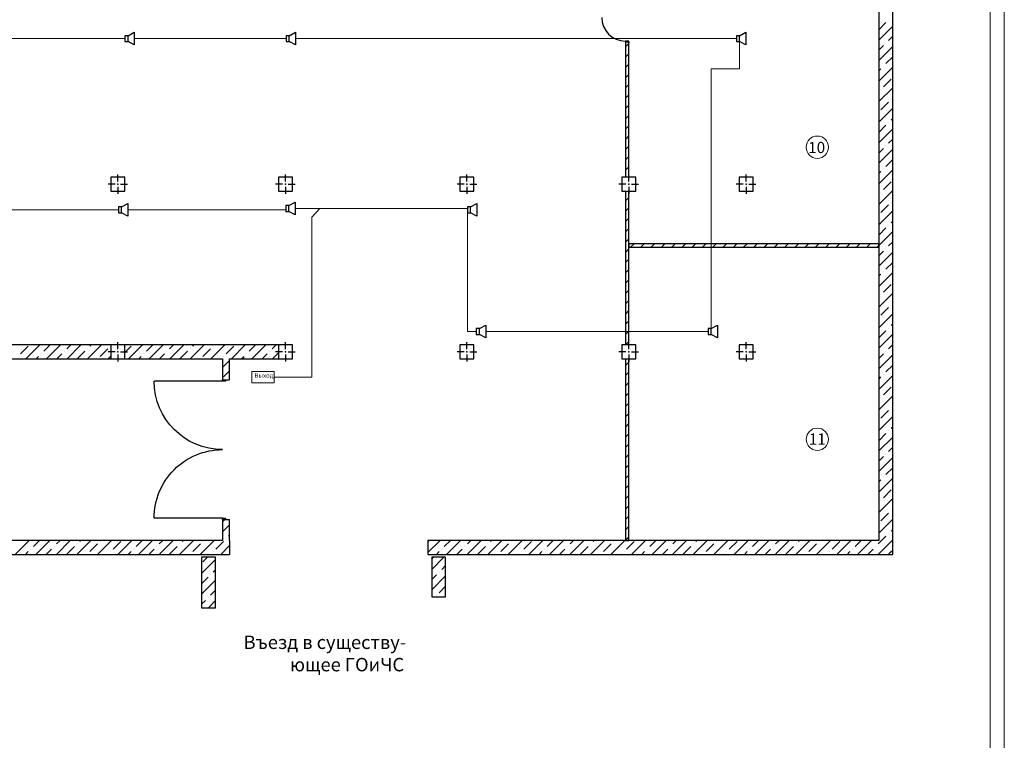
# Model space of a CAD drawing. Units: inches. Extents: x 250344 to 256082, y 105036 to 106256.
# Drawn here: x 255107 to 255459, y 105469 to 105727 of the extents above; entities that cross this region are included whole.
import ezdxf

# ---------------------------------------------------------------- set-up
doc = ezdxf.new("R2010")
doc.units = ezdxf.units.IN
doc.header["$MEASUREMENT"] = 0
for name, color, linetype in [('Columns', 7, 'Continuous'), ('Dimensioning', 7, 'Continuous'), ('Exterior Walls', 7, 'Continuous'), ('Text Blocks', 7, 'Continuous'), ('Оповещение', 6, 'Continuous')]:
    doc.layers.add(name, color=color, linetype=linetype)
doc.styles.add('1', font='ARIAL.TTF')
doc.styles.get("Standard").update_dxf_attribs({"font": 'txt', "bigfont": 'BIGFONT.SHX'})

msp = doc.modelspace()

# ---------------------------------------------------------------- linework, layer by layer
at = {"linetype": 'Continuous', "lineweight": 20}
for p, q in [((255458.95, 105038.38), (255459.01, 106227.44)), ((255453.95, 105043.44), (255453.95, 106222.44))]:
    msp.add_line(p, q, dxfattribs=at)
at = {"color": 7, "linetype": 'Continuous', "lineweight": 20}
for p, q in [((255144.17, 105719.99), (255085.09, 105719.99)), ((255201.89, 105719.99), (255147.56, 105719.99)), ((255363.11, 105719.99), (255205.28, 105720)), ((255364.24, 105709.14), (255364.24, 105718.93)), ((255354.11, 105616.24), (255354.11, 105709.14)), ((255354.11, 105709.14), (255364.24, 105709.14)), ((255060.58, 105658.75), (255141.9, 105658.7)), ((255145.29, 105658.71), (255201.79, 105658.71)), ((255205.17, 105659.18), (255266.83, 105659.18)), ((255211.13, 105656.1), (255214.03, 105659.18)), ((255211.13, 105598.87), (255211.13, 105656.1)), ((255266.83, 105657.64), (255266.83, 105615.18)), ((255266.83, 105615.18), (255269.97, 105615.18)), ((255273.35, 105615.2), (255352.98, 105615.18)), ((255197.64, 105598.87), (255211.13, 105598.87))]:
    msp.add_line(p, q, dxfattribs=at)
at = {"color": 7, "linetype": 'Continuous'}
for p, q in [((255324.55, 105719.13), (255323.35, 105719.13)), ((255323.35, 105719.13), (255323.35, 105718.81)), ((255323.35, 105718.81), (255324.55, 105718.81)), ((255323.35, 105718.81), (255323.35, 105718.51)), ((255323.35, 105718.81), (255324.55, 105718.81)), ((255324.55, 105718.81), (255324.55, 105719.13)), ((255324.55, 105718.81), (255324.55, 105718.51)), ((255179.15, 105597.41), (255154.65, 105597.41)), ((255179.15, 105597.41), (255179.15, 105597.91)), ((255179.15, 105597.91), (255180.15, 105597.91)), ((255179.15, 105597.91), (255181.65, 105597.91)), ((255180.15, 105597.41), (255179.15, 105597.41)), ((255180.15, 105597.91), (255180.15, 105597.41)), ((255179.15, 105548.41), (255154.65, 105548.41)), ((255179.15, 105547.91), (255179.15, 105548.41)), ((255179.15, 105548.41), (255180.15, 105548.41)), ((255180.15, 105547.91), (255179.15, 105547.91)), ((255179.15, 105547.91), (255181.65, 105547.91)), ((255180.15, 105548.41), (255180.15, 105547.91))]:
    msp.add_line(p, q, dxfattribs=at)
msp.add_ellipse((255323.35, 105727.59), major_axis=(-8.46, 0), ratio=1, start_param=0.000013, end_param=1.570809, dxfattribs=at)
at = {"color": 7, "linetype": 'Continuous', "extrusion": (0, 0, -1)}
for centre, major_axis, start_param, end_param in [((255179.15, 105597.41), (24.5, 0), 1.570999, 3.141795), ((255179.15, 105548.41), (-24.5, 0), -0.000203, 1.570594)]:
    msp.add_ellipse(centre, major_axis=major_axis, ratio=1, start_param=start_param, end_param=end_param, dxfattribs=at)
at = {"layer": 'Columns', "color": 7, "linetype": 'Continuous'}
for p, q in [((255139.16, 105670.41), (255139.16, 105665.41)), ((255144.16, 105670.41), (255139.16, 105670.41)), ((255141.66, 105668.91), (255141.66, 105671.41)), ((255144.16, 105665.41), (255144.16, 105670.41)), ((255199.15, 105670.41), (255199.15, 105665.41)), ((255204.15, 105670.41), (255199.15, 105670.41)), ((255201.65, 105668.91), (255201.65, 105671.41)), ((255204.15, 105665.41), (255204.15, 105670.41)), ((255264.15, 105670.41), (255264.15, 105665.41)), ((255269.15, 105670.41), (255264.15, 105670.41)), ((255266.65, 105668.91), (255266.65, 105671.41)), ((255269.15, 105665.41), (255269.15, 105670.41)), ((255322.05, 105670.41), (255322.05, 105665.41)), ((255327.05, 105670.41), (255322.05, 105670.41)), ((255324.55, 105668.91), (255324.55, 105671.41)), ((255327.05, 105665.41), (255327.05, 105670.41)), ((255364.05, 105670.41), (255364.05, 105665.41)), ((255369.05, 105670.41), (255364.05, 105670.41)), ((255366.55, 105668.91), (255366.55, 105671.41)), ((255369.05, 105665.41), (255369.05, 105670.41)), ((255140.66, 105667.91), (255138.16, 105667.91)), ((255141.66, 105666.91), (255141.66, 105664.41)), ((255142.66, 105667.91), (255145.16, 105667.91)), ((255200.65, 105667.91), (255198.15, 105667.91)), ((255201.65, 105666.91), (255201.65, 105664.41)), ((255202.65, 105667.91), (255205.15, 105667.91)), ((255265.65, 105667.91), (255263.15, 105667.91)), ((255266.65, 105666.91), (255266.65, 105664.41)), ((255267.65, 105667.91), (255270.15, 105667.91)), ((255323.55, 105667.91), (255321.05, 105667.91)), ((255324.55, 105666.91), (255324.55, 105664.41)), ((255325.55, 105667.91), (255328.05, 105667.91)), ((255365.55, 105667.91), (255363.05, 105667.91)), ((255366.55, 105666.91), (255366.55, 105664.41)), ((255367.55, 105667.91), (255370.05, 105667.91)), ((255139.16, 105665.41), (255144.16, 105665.41)), ((255199.15, 105665.41), (255204.15, 105665.41)), ((255264.15, 105665.41), (255269.15, 105665.41)), ((255322.05, 105665.41), (255327.05, 105665.41)), ((255364.05, 105665.41), (255369.05, 105665.41)), ((255139.15, 105610.41), (255139.15, 105605.41)), ((255144.15, 105610.41), (255139.15, 105610.41)), ((255141.65, 105608.91), (255141.65, 105611.41)), ((255144.15, 105605.41), (255144.15, 105610.41)), ((255199.16, 105610.41), (255199.16, 105605.41)), ((255204.16, 105610.41), (255199.16, 105610.41)), ((255201.66, 105608.91), (255201.66, 105611.41)), ((255204.16, 105605.41), (255204.16, 105610.41)), ((255264.15, 105610.41), (255264.15, 105605.41)), ((255269.15, 105610.41), (255264.15, 105610.41)), ((255266.65, 105608.91), (255266.65, 105611.41)), ((255269.15, 105605.41), (255269.15, 105610.41)), ((255322.05, 105610.41), (255322.05, 105605.41)), ((255327.05, 105610.41), (255322.05, 105610.41)), ((255324.55, 105608.91), (255324.55, 105611.41)), ((255327.05, 105605.41), (255327.05, 105610.41)), ((255364.05, 105610.41), (255364.05, 105605.41)), ((255369.05, 105610.41), (255364.05, 105610.41)), ((255366.55, 105608.91), (255366.55, 105611.41)), ((255369.05, 105605.41), (255369.05, 105610.41)), ((255140.65, 105607.91), (255138.15, 105607.91)), ((255141.65, 105606.91), (255141.65, 105604.41)), ((255142.65, 105607.91), (255145.15, 105607.91)), ((255200.66, 105607.91), (255198.16, 105607.91)), ((255201.66, 105606.91), (255201.66, 105604.41)), ((255202.66, 105607.91), (255205.16, 105607.91)), ((255265.65, 105607.91), (255263.15, 105607.91)), ((255266.65, 105606.91), (255266.65, 105604.41)), ((255267.65, 105607.91), (255270.15, 105607.91)), ((255323.55, 105607.91), (255321.05, 105607.91)), ((255324.55, 105606.91), (255324.55, 105604.41)), ((255325.55, 105607.91), (255328.05, 105607.91)), ((255365.55, 105607.91), (255363.05, 105607.91)), ((255366.55, 105606.91), (255366.55, 105604.41)), ((255367.55, 105607.91), (255370.05, 105607.91)), ((255139.15, 105605.41), (255144.15, 105605.41)), ((255199.16, 105605.41), (255204.16, 105605.41)), ((255264.15, 105605.41), (255269.15, 105605.41)), ((255322.05, 105605.41), (255327.05, 105605.41)), ((255364.05, 105605.41), (255369.05, 105605.41))]:
    msp.add_line(p, q, dxfattribs=at)
for p in [(255141.66, 105667.91), (255201.65, 105667.91), (255266.65, 105667.91), (255324.55, 105667.91), (255366.55, 105667.91), (255141.65, 105607.91), (255201.66, 105607.91), (255266.65, 105607.91), (255324.55, 105607.91), (255366.55, 105607.91)]:
    msp.add_point(p, dxfattribs=at)
at = {"layer": 'Dimensioning', "color": 7, "linetype": 'Continuous', "lineweight": 20}
for centre in [(255392.08, 105681.13), (255392.08, 105576.6)]:
    msp.add_ellipse(centre, major_axis=(2.83, 2.83), ratio=1, start_param=5.497787, end_param=11.780972, dxfattribs=at)
at = {"layer": 'Exterior Walls', "color": 7, "linetype": 'Continuous'}
for p, q in [((255419.05, 105535.41), (255419.05, 105910.41)), ((255414.05, 105905.41), (255414.05, 105540.41)), ((255323.35, 105718.81), (255323.35, 105670.41)), ((255324.55, 105670.41), (255324.55, 105718.81)), ((255323.35, 105665.41), (255323.35, 105610.41)), ((255324.55, 105610.41), (255324.55, 105665.41)), ((255414.05, 105646.61), (255324.55, 105646.61)), ((255324.55, 105646.61), (255324.55, 105645.41)), ((255324.55, 105645.41), (255414.05, 105645.41)), ((255414.05, 105645.41), (255414.05, 105646.61)), ((255201.66, 105610.41), (254899.15, 105610.41)), ((254904.15, 105605.41), (255179.15, 105605.41)), ((255179.15, 105605.41), (255179.15, 105597.91)), ((255181.65, 105597.91), (255181.65, 105605.41)), ((255181.65, 105605.41), (255201.66, 105605.41)), ((255323.35, 105605.41), (255323.35, 105540.41)), ((255324.55, 105540.41), (255324.55, 105605.41)), ((255179.15, 105547.91), (255179.15, 105540.41)), ((255181.65, 105540.41), (255181.65, 105547.91)), ((255179.15, 105540.41), (254904.15, 105540.41)), ((255181.65, 105540.41), (255181.65, 105535.41)), ((255252.65, 105540.41), (255252.65, 105535.41)), ((255414.05, 105540.41), (255252.65, 105540.41)), ((255323.35, 105540.41), (255324.55, 105540.41)), ((254904.15, 105535.41), (255181.65, 105535.41)), ((255252.65, 105535.41), (255419.05, 105535.41)), ((255176.65, 105534.41), (255171.65, 105534.41)), ((255171.65, 105534.41), (255171.65, 105516.33)), ((255176.65, 105516.33), (255176.65, 105534.41)), ((255259.02, 105534.41), (255254.02, 105534.41)), ((255254.02, 105534.41), (255254.02, 105520.18)), ((255259.02, 105520.18), (255259.02, 105534.41)), ((255254.02, 105520.18), (255259.02, 105520.18)), ((255171.65, 105516.33), (255176.65, 105516.33))]:
    msp.add_line(p, q, dxfattribs=at)
at = {"layer": 'Exterior Walls', "color": 7}
for p, q in [((255414.05, 105723.18), (255416.64, 105725.77)), ((255417.56, 105726.69), (255417.56, 105726.69)), ((255414.05, 105719.5), (255419.05, 105724.5)), ((255416.64, 105718.41), (255416.64, 105718.41)), ((255417.56, 105719.33), (255419.05, 105720.82)), ((255323.35, 105717.05), (255324.55, 105718.25)), ((255414.05, 105715.82), (255415.72, 105717.49)), ((255414.05, 105712.14), (255419.05, 105717.14)), ((255323.35, 105713.37), (255324.55, 105714.57)), ((255416.64, 105711.06), (255419.05, 105713.47)), ((255323.35, 105709.69), (255324.55, 105710.89)), ((255414.05, 105704.79), (255419.05, 105709.79)), ((255414.05, 105708.47), (255414.8, 105709.22)), ((255415.72, 105710.14), (255415.72, 105710.14)), ((255323.35, 105706.01), (255324.55, 105707.21)), ((255415.72, 105702.79), (255418.48, 105705.54)), ((255323.35, 105702.34), (255324.55, 105703.54)), ((255414.05, 105697.44), (255419.05, 105702.44)), ((255414.8, 105701.87), (255414.8, 105701.87)), ((255323.35, 105698.66), (255324.55, 105699.86)), ((255414.8, 105694.51), (255417.56, 105697.27)), ((255418.48, 105698.19), (255418.48, 105698.19)), ((255323.35, 105694.98), (255324.55, 105696.18)), ((255414.05, 105690.08), (255419.05, 105695.08)), ((255323.35, 105691.31), (255324.55, 105692.51)), ((255418.48, 105690.84), (255419.05, 105691.41)), ((255323.35, 105687.63), (255324.55, 105688.83)), ((255414.05, 105686.41), (255416.64, 105689)), ((255414.05, 105682.73), (255419.05, 105687.73)), ((255417.56, 105689.92), (255417.56, 105689.92)), ((255323.35, 105683.95), (255324.55, 105685.15)), ((255417.56, 105682.56), (255419.05, 105684.05)), ((255323.35, 105680.28), (255324.55, 105681.48)), ((255414.05, 105679.05), (255415.72, 105680.72)), ((255414.05, 105675.38), (255419.05, 105680.38)), ((255416.64, 105681.64), (255416.64, 105681.64)), ((255323.35, 105676.6), (255324.55, 105677.8)), ((255416.64, 105674.29), (255419.05, 105676.7)), ((255323.35, 105672.92), (255324.55, 105674.12)), ((255414.05, 105668.02), (255419.05, 105673.02)), ((255415.72, 105673.37), (255415.72, 105673.37)), ((255324.52, 105670.41), (255324.55, 105670.45)), ((255414.05, 105671.7), (255414.8, 105672.45)), ((255414.05, 105660.67), (255419.05, 105665.67)), ((255415.72, 105666.02), (255418.48, 105668.77)), ((255323.35, 105661.89), (255324.55, 105663.09)), ((255414.8, 105665.1), (255414.8, 105665.1)), ((255323.35, 105658.21), (255324.55, 105659.41)), ((255414.8, 105657.74), (255417.56, 105660.5)), ((255418.48, 105661.42), (255418.48, 105661.42)), ((255323.35, 105654.54), (255324.55, 105655.74)), ((255414.05, 105653.31), (255419.05, 105658.31)), ((255323.35, 105650.86), (255324.55, 105652.06)), ((255414.05, 105649.64), (255416.64, 105652.23)), ((255417.56, 105653.15), (255417.56, 105653.15)), ((255418.48, 105654.07), (255419.05, 105654.64)), ((255323.35, 105647.18), (255324.55, 105648.38)), ((255414.05, 105645.96), (255419.05, 105650.96)), ((255323.35, 105643.51), (255324.55, 105644.71)), ((255325.25, 105645.41), (255326.45, 105646.61)), ((255328.93, 105645.41), (255330.13, 105646.61)), ((255332.61, 105645.41), (255333.81, 105646.61)), ((255336.28, 105645.41), (255337.48, 105646.61)), ((255339.96, 105645.41), (255341.16, 105646.61)), ((255343.64, 105645.41), (255344.84, 105646.61)), ((255347.32, 105645.41), (255348.52, 105646.61)), ((255350.99, 105645.41), (255352.19, 105646.61)), ((255354.67, 105645.41), (255355.87, 105646.61)), ((255358.35, 105645.41), (255359.55, 105646.61)), ((255362.02, 105645.41), (255363.22, 105646.61)), ((255365.7, 105645.41), (255366.9, 105646.61)), ((255369.38, 105645.41), (255370.58, 105646.61)), ((255373.05, 105645.41), (255374.25, 105646.61)), ((255376.73, 105645.41), (255377.93, 105646.61)), ((255380.41, 105645.41), (255381.61, 105646.61)), ((255384.09, 105645.41), (255385.29, 105646.61)), ((255387.76, 105645.41), (255388.96, 105646.61)), ((255391.44, 105645.41), (255392.64, 105646.61)), ((255395.12, 105645.41), (255396.32, 105646.61)), ((255398.79, 105645.41), (255399.99, 105646.61)), ((255402.47, 105645.41), (255403.67, 105646.61)), ((255406.15, 105645.41), (255407.35, 105646.61)), ((255409.82, 105645.41), (255411.02, 105646.61)), ((255413.5, 105645.41), (255414.05, 105645.96)), ((255416.64, 105644.87), (255416.64, 105644.87)), ((255417.56, 105645.79), (255419.05, 105647.28)), ((255323.35, 105639.83), (255324.55, 105641.03)), ((255414.05, 105642.28), (255415.72, 105643.95)), ((255414.05, 105638.61), (255419.05, 105643.61)), ((255323.35, 105636.15), (255324.55, 105637.35)), ((255416.64, 105637.52), (255419.05, 105639.93)), ((255414.05, 105631.25), (255419.05, 105636.25)), ((255414.05, 105634.93), (255414.8, 105635.68)), ((255415.72, 105636.6), (255415.72, 105636.6)), ((255323.35, 105632.48), (255324.55, 105633.68)), ((255415.72, 105629.25), (255418.48, 105632)), ((255323.35, 105628.8), (255324.55, 105630)), ((255414.05, 105623.9), (255419.05, 105628.9)), ((255414.8, 105628.33), (255414.8, 105628.33)), ((255323.35, 105625.12), (255324.55, 105626.32)), ((255414.8, 105620.97), (255417.56, 105623.73)), ((255418.48, 105624.65), (255418.48, 105624.65)), ((255323.35, 105621.44), (255324.55, 105622.64)), ((255414.05, 105616.54), (255419.05, 105621.54)), ((255323.35, 105617.77), (255324.55, 105618.97)), ((255417.56, 105616.38), (255417.56, 105616.38)), ((255418.48, 105617.3), (255419.05, 105617.87)), ((255323.35, 105614.09), (255324.55, 105615.29)), ((255414.05, 105612.87), (255416.64, 105615.46)), ((255414.05, 105609.19), (255419.05, 105614.19)), ((255106.86, 105607.18), (255109.61, 105609.94)), ((255108.76, 105605.41), (255113.76, 105610.41)), ((255115.13, 105608.1), (255117.44, 105610.41)), ((255116.11, 105605.41), (255121.11, 105610.41)), ((255123.4, 105609.02), (255124.79, 105610.41)), ((255123.47, 105605.41), (255128.47, 105610.41)), ((255130.82, 105605.41), (255135.82, 105610.41)), ((255131.68, 105609.94), (255132.14, 105610.41)), ((255139.03, 105609.94), (255139.03, 105609.94)), ((255144.15, 105607.71), (255146.38, 105609.94)), ((255145.53, 105605.41), (255150.53, 105610.41)), ((255151.9, 105608.1), (255154.21, 105610.41)), ((255152.88, 105605.41), (255157.88, 105610.41)), ((255160.17, 105609.02), (255161.56, 105610.41)), ((255160.24, 105605.41), (255165.24, 105610.41)), ((255167.59, 105605.41), (255172.59, 105610.41)), ((255168.45, 105609.94), (255168.91, 105610.41)), ((255174.95, 105605.41), (255179.95, 105610.41)), ((255175.8, 105609.94), (255175.8, 105609.94)), ((255180.4, 105607.18), (255183.15, 105609.94)), ((255182.3, 105605.41), (255187.3, 105610.41)), ((255188.67, 105608.1), (255190.98, 105610.41)), ((255189.65, 105605.41), (255194.65, 105610.41)), ((255196.94, 105609.02), (255198.33, 105610.41)), ((255323.35, 105610.41), (255324.55, 105611.61)), ((255417.56, 105609.02), (255419.05, 105610.51)), ((255112.44, 105605.41), (255113.29, 105606.27)), ((255114.21, 105607.18), (255114.21, 105607.18)), ((255119.79, 105605.41), (255121.56, 105607.18)), ((255122.48, 105608.1), (255122.48, 105608.1)), ((255127.14, 105605.41), (255129.84, 105608.1)), ((255130.76, 105609.02), (255130.76, 105609.02)), ((255135.35, 105606.27), (255138.11, 105609.02)), ((255138.18, 105605.41), (255139.15, 105606.39)), ((255149.21, 105605.41), (255150.06, 105606.27)), ((255150.98, 105607.18), (255150.98, 105607.18)), ((255156.56, 105605.41), (255158.33, 105607.18)), ((255159.25, 105608.1), (255159.25, 105608.1)), ((255163.91, 105605.41), (255166.61, 105608.1)), ((255167.53, 105609.02), (255167.53, 105609.02)), ((255172.12, 105606.27), (255174.88, 105609.02)), ((255179.48, 105606.27), (255179.48, 105606.27)), ((255185.98, 105605.41), (255186.83, 105606.27)), ((255187.75, 105607.18), (255187.75, 105607.18)), ((255193.33, 105605.41), (255195.1, 105607.18)), ((255196.02, 105608.1), (255196.02, 105608.1)), ((255197.01, 105605.41), (255199.16, 105607.57)), ((255414.05, 105605.51), (255415.72, 105607.18)), ((255414.05, 105601.84), (255419.05, 105606.84)), ((255416.64, 105608.1), (255416.64, 105608.1)), ((255179.15, 105602.27), (255181.65, 105604.77)), ((255323.35, 105603.06), (255324.55, 105604.26)), ((255416.64, 105600.75), (255419.05, 105603.16)), ((255179.48, 105598.91), (255181.65, 105601.09)), ((255323.35, 105599.38), (255324.55, 105600.58)), ((255414.05, 105594.48), (255419.05, 105599.48)), ((255414.05, 105598.16), (255414.8, 105598.91)), ((255415.72, 105599.83), (255415.72, 105599.83)), ((255323.35, 105595.71), (255324.55, 105596.91)), ((255415.72, 105592.48), (255418.48, 105595.23)), ((255323.35, 105592.03), (255324.55, 105593.23)), ((255414.05, 105587.13), (255419.05, 105592.13)), ((255414.8, 105591.56), (255414.8, 105591.56)), ((255323.35, 105588.35), (255324.55, 105589.55)), ((255323.35, 105584.68), (255324.55, 105585.88)), ((255414.05, 105579.77), (255419.05, 105584.77)), ((255414.8, 105584.2), (255417.56, 105586.96)), ((255418.48, 105587.88), (255418.48, 105587.88)), ((255323.35, 105581), (255324.55, 105582.2)), ((255418.48, 105580.53), (255419.05, 105581.1)), ((255323.35, 105577.32), (255324.55, 105578.52)), ((255414.05, 105576.1), (255416.64, 105578.69)), ((255414.05, 105572.42), (255419.05, 105577.42)), ((255417.56, 105579.61), (255417.56, 105579.61)), ((255323.35, 105573.64), (255324.55, 105574.84)), ((255323.35, 105569.97), (255324.55, 105571.17)), ((255414.05, 105568.74), (255415.72, 105570.42)), ((255416.64, 105571.33), (255416.64, 105571.33)), ((255417.56, 105572.25), (255419.05, 105573.74)), ((255323.35, 105566.29), (255324.55, 105567.49)), ((255414.05, 105565.07), (255419.05, 105570.07)), ((255323.35, 105562.61), (255324.55, 105563.81)), ((255416.64, 105563.98), (255419.05, 105566.39)), ((255323.35, 105558.94), (255324.55, 105560.14)), ((255414.05, 105557.71), (255419.05, 105562.71)), ((255414.05, 105561.39), (255414.8, 105562.14)), ((255415.72, 105563.06), (255415.72, 105563.06)), ((255323.35, 105555.26), (255324.55, 105556.46)), ((255415.72, 105555.71), (255418.48, 105558.47)), ((255323.35, 105551.58), (255324.55, 105552.78)), ((255414.05, 105550.36), (255419.05, 105555.36)), ((255414.8, 105554.79), (255414.8, 105554.79)), ((255414.8, 105547.43), (255417.56, 105550.19)), ((255418.48, 105551.11), (255418.48, 105551.11)), ((255179.15, 105547.11), (255179.95, 105547.91)), ((255179.15, 105543.43), (255181.65, 105545.93)), ((255323.35, 105547.91), (255324.55, 105549.11)), ((255414.05, 105543), (255419.05, 105548)), ((255181.31, 105541.92), (255181.65, 105542.26)), ((255323.35, 105544.23), (255324.55, 105545.43)), ((255417.56, 105542.84), (255417.56, 105542.84)), ((255418.48, 105543.76), (255419.05, 105544.33)), ((255104.95, 105535.41), (255109.95, 105540.41)), ((255111.45, 105538.24), (255113.62, 105540.41)), ((255112.3, 105535.41), (255117.3, 105540.41)), ((255119.65, 105535.41), (255124.65, 105540.41)), ((255119.73, 105539.16), (255120.98, 105540.41)), ((255127.01, 105535.41), (255132.01, 105540.41)), ((255127.08, 105539.16), (255127.08, 105539.16)), ((255128, 105540.08), (255128.33, 105540.41)), ((255131.68, 105536.4), (255134.43, 105539.16)), ((255134.36, 105535.41), (255139.36, 105540.41)), ((255135.35, 105540.08), (255135.35, 105540.08)), ((255139.95, 105537.32), (255142.71, 105540.08)), ((255141.71, 105535.41), (255146.71, 105540.41)), ((255148.22, 105538.24), (255150.39, 105540.41)), ((255149.07, 105535.41), (255154.07, 105540.41)), ((255156.42, 105535.41), (255161.42, 105540.41)), ((255156.5, 105539.16), (255157.75, 105540.41)), ((255163.78, 105535.41), (255168.78, 105540.41)), ((255163.85, 105539.16), (255163.85, 105539.16)), ((255164.77, 105540.08), (255165.1, 105540.41)), ((255168.45, 105536.4), (255171.2, 105539.16)), ((255171.13, 105535.41), (255176.13, 105540.41)), ((255172.12, 105540.08), (255172.12, 105540.08)), ((255176.72, 105537.32), (255179.48, 105540.08)), ((255180.4, 105541), (255180.4, 105541)), ((255252.65, 105536.04), (255257.02, 105540.41)), ((255252.65, 105539.72), (255253.02, 105540.08)), ((255258.53, 105538.24), (255260.7, 105540.41)), ((255259.38, 105535.41), (255264.38, 105540.41)), ((255266.73, 105535.41), (255271.73, 105540.41)), ((255266.8, 105539.16), (255268.05, 105540.41)), ((255274.09, 105535.41), (255279.09, 105540.41)), ((255274.16, 105539.16), (255274.16, 105539.16)), ((255275.08, 105540.08), (255275.41, 105540.41)), ((255278.75, 105536.4), (255281.51, 105539.16)), ((255281.44, 105535.41), (255286.44, 105540.41)), ((255282.43, 105540.08), (255282.43, 105540.08)), ((255287.03, 105537.32), (255289.79, 105540.08)), ((255288.79, 105535.41), (255293.79, 105540.41)), ((255295.3, 105538.24), (255297.47, 105540.41)), ((255296.15, 105535.41), (255301.15, 105540.41)), ((255303.5, 105535.41), (255308.5, 105540.41)), ((255303.57, 105539.16), (255304.82, 105540.41)), ((255310.85, 105535.41), (255315.85, 105540.41)), ((255310.93, 105539.16), (255310.93, 105539.16)), ((255311.85, 105540.08), (255312.18, 105540.41)), ((255315.52, 105536.4), (255318.28, 105539.16)), ((255318.21, 105535.41), (255323.21, 105540.41)), ((255319.2, 105540.08), (255319.2, 105540.08)), ((255323.35, 105540.55), (255324.55, 105541.75)), ((255323.8, 105537.32), (255326.55, 105540.08)), ((255325.56, 105535.41), (255330.56, 105540.41)), ((255332.07, 105538.24), (255334.24, 105540.41)), ((255332.92, 105535.41), (255337.92, 105540.41)), ((255340.27, 105535.41), (255345.27, 105540.41)), ((255340.34, 105539.16), (255341.59, 105540.41)), ((255347.62, 105535.41), (255352.62, 105540.41)), ((255347.7, 105539.16), (255347.7, 105539.16)), ((255348.62, 105540.08), (255348.95, 105540.41)), ((255352.29, 105536.4), (255355.05, 105539.16)), ((255354.98, 105535.41), (255359.98, 105540.41)), ((255355.97, 105540.08), (255355.97, 105540.08)), ((255360.57, 105537.32), (255363.32, 105540.08)), ((255362.33, 105535.41), (255367.33, 105540.41)), ((255368.84, 105538.24), (255371.01, 105540.41)), ((255369.69, 105535.41), (255374.69, 105540.41)), ((255377.04, 105535.41), (255382.04, 105540.41)), ((255377.11, 105539.16), (255378.36, 105540.41)), ((255384.39, 105535.41), (255389.39, 105540.41)), ((255384.47, 105539.16), (255384.47, 105539.16)), ((255385.39, 105540.08), (255385.72, 105540.41)), ((255389.06, 105536.4), (255391.82, 105539.16)), ((255391.75, 105535.41), (255396.75, 105540.41)), ((255392.74, 105540.08), (255392.74, 105540.08)), ((255397.34, 105537.32), (255400.09, 105540.08)), ((255399.1, 105535.41), (255404.1, 105540.41)), ((255405.61, 105538.24), (255407.78, 105540.41)), ((255406.46, 105535.41), (255411.46, 105540.41)), ((255413.88, 105539.16), (255414.59, 105539.87)), ((255414.59, 105539.87), (255416.64, 105541.92)), ((255416.43, 105538.03), (255419.05, 105540.65)), ((255108.62, 105535.41), (255109.61, 105536.4)), ((255110.53, 105537.32), (255110.53, 105537.32)), ((255115.98, 105535.41), (255117.89, 105537.32)), ((255118.81, 105538.24), (255118.81, 105538.24)), ((255123.4, 105535.48), (255126.16, 105538.24)), ((255130.76, 105535.48), (255130.76, 105535.48)), ((255138.04, 105535.41), (255138.11, 105535.48)), ((255139.03, 105536.4), (255139.03, 105536.4)), ((255145.39, 105535.41), (255146.38, 105536.4)), ((255147.3, 105537.32), (255147.3, 105537.32)), ((255152.75, 105535.41), (255154.66, 105537.32)), ((255155.58, 105538.24), (255155.58, 105538.24)), ((255160.17, 105535.48), (255162.93, 105538.24)), ((255167.53, 105535.48), (255167.53, 105535.48)), ((255174.81, 105535.41), (255174.88, 105535.48)), ((255175.8, 105536.4), (255175.8, 105536.4)), ((255178.48, 105535.41), (255181.65, 105538.58)), ((255255.7, 105535.41), (255256.69, 105536.4)), ((255257.61, 105537.32), (255257.61, 105537.32)), ((255263.05, 105535.41), (255264.97, 105537.32)), ((255265.88, 105538.24), (255265.88, 105538.24)), ((255270.48, 105535.48), (255273.24, 105538.24)), ((255277.84, 105535.48), (255277.84, 105535.48)), ((255285.12, 105535.41), (255285.19, 105535.48)), ((255286.11, 105536.4), (255286.11, 105536.4)), ((255292.47, 105535.41), (255293.46, 105536.4)), ((255294.38, 105537.32), (255294.38, 105537.32)), ((255299.82, 105535.41), (255301.74, 105537.32)), ((255302.65, 105538.24), (255302.65, 105538.24)), ((255307.25, 105535.48), (255310.01, 105538.24)), ((255314.6, 105535.48), (255314.6, 105535.48)), ((255321.89, 105535.41), (255321.96, 105535.48)), ((255322.88, 105536.4), (255322.88, 105536.4)), ((255329.24, 105535.41), (255330.23, 105536.4)), ((255331.15, 105537.32), (255331.15, 105537.32)), ((255336.59, 105535.41), (255338.5, 105537.32)), ((255339.42, 105538.24), (255339.42, 105538.24)), ((255344.02, 105535.48), (255346.78, 105538.24)), ((255351.37, 105535.48), (255351.37, 105535.48)), ((255358.66, 105535.41), (255358.73, 105535.48)), ((255359.65, 105536.4), (255359.65, 105536.4)), ((255366.01, 105535.41), (255367, 105536.4)), ((255367.92, 105537.32), (255367.92, 105537.32)), ((255373.36, 105535.41), (255375.27, 105537.32)), ((255376.19, 105538.24), (255376.19, 105538.24)), ((255380.79, 105535.48), (255383.55, 105538.24)), ((255388.14, 105535.48), (255388.14, 105535.48)), ((255395.42, 105535.41), (255395.5, 105535.48)), ((255396.42, 105536.4), (255396.42, 105536.4)), ((255402.78, 105535.41), (255403.77, 105536.4)), ((255404.69, 105537.32), (255404.69, 105537.32)), ((255410.13, 105535.41), (255412.04, 105537.32)), ((255412.96, 105538.24), (255412.96, 105538.24)), ((255413.81, 105535.41), (255416.43, 105538.03)), ((255417.56, 105535.48), (255418.27, 105536.19)), ((255418.27, 105536.19), (255419.05, 105536.97)), ((255171.65, 105528.58), (255176.65, 105533.58)), ((255172.12, 105532.73), (255173.81, 105534.41)), ((255254.02, 105530.06), (255258.38, 105534.41)), ((255254.02, 105533.73), (255254.7, 105534.41)), ((255174.88, 105528.13), (255174.88, 105528.13)), ((255175.8, 105529.05), (255176.65, 105529.9)), ((255254.02, 105526.38), (255255.77, 105528.13)), ((255256.69, 105529.05), (255256.69, 105529.05)), ((255257.61, 105529.97), (255259.02, 105531.38)), ((255171.65, 105524.9), (255173.96, 105527.21)), ((255171.65, 105521.23), (255176.65, 105526.23)), ((255254.02, 105522.7), (255259.02, 105527.7)), ((255174.88, 105520.78), (255176.65, 105522.55)), ((255256.69, 105521.7), (255259.02, 105524.03)), ((255171.65, 105517.55), (255173.04, 105518.94)), ((255173.96, 105519.86), (255173.96, 105519.86)), ((255174.11, 105516.33), (255176.65, 105518.87)), ((255255.77, 105520.78), (255255.77, 105520.78)), ((255258.85, 105520.18), (255259.02, 105520.35))]:
    msp.add_line(p, q, dxfattribs=at)
at = {"layer": 'Оповещение', "color": 7}
for p, q in [((255145.3, 105721.04), (255147.56, 105722.26)), ((255147.56, 105722.26), (255147.56, 105717.74)), ((255203.02, 105721.04), (255205.28, 105722.26)), ((255205.28, 105722.26), (255205.28, 105717.74)), ((255364.24, 105721.04), (255366.5, 105722.26)), ((255366.5, 105722.26), (255366.5, 105717.74)), ((255145.3, 105721.04), (255144.17, 105721.04)), ((255144.17, 105721.04), (255144.17, 105718.93)), ((255144.17, 105718.93), (255145.3, 105718.93)), ((255145.3, 105718.93), (255145.3, 105721.04)), ((255147.56, 105717.74), (255145.3, 105718.93)), ((255203.02, 105721.04), (255201.89, 105721.04)), ((255201.89, 105721.04), (255201.89, 105718.93)), ((255201.89, 105718.93), (255203.02, 105718.93)), ((255203.02, 105718.93), (255203.02, 105721.04)), ((255205.28, 105717.74), (255203.02, 105718.93)), ((255364.24, 105721.04), (255363.11, 105721.04)), ((255363.11, 105721.04), (255363.11, 105718.93)), ((255363.11, 105718.93), (255364.24, 105718.93)), ((255364.24, 105718.93), (255364.24, 105721.04)), ((255366.5, 105717.74), (255364.24, 105718.93)), ((255143.03, 105659.75), (255141.9, 105659.75)), ((255141.9, 105659.75), (255141.9, 105657.65)), ((255143.03, 105659.75), (255145.29, 105660.97)), ((255143.03, 105657.65), (255143.03, 105659.75)), ((255145.29, 105660.97), (255145.29, 105656.46)), ((255202.91, 105660.22), (255201.79, 105660.22)), ((255201.79, 105660.22), (255201.79, 105658.11)), ((255202.91, 105660.22), (255205.17, 105661.44)), ((255202.91, 105658.11), (255202.91, 105660.22)), ((255205.17, 105661.44), (255205.17, 105656.92)), ((255267.95, 105659.74), (255266.83, 105659.74)), ((255266.83, 105659.74), (255266.83, 105657.64)), ((255267.95, 105659.74), (255270.21, 105660.96)), ((255267.95, 105657.64), (255267.95, 105659.74)), ((255270.21, 105660.96), (255270.21, 105656.45)), ((255141.9, 105657.65), (255143.03, 105657.65)), ((255145.29, 105656.46), (255143.03, 105657.65)), ((255201.79, 105658.11), (255202.91, 105658.11)), ((255205.17, 105656.92), (255202.91, 105658.11)), ((255266.83, 105657.64), (255267.95, 105657.64)), ((255270.21, 105656.45), (255267.95, 105657.64)), ((255271.1, 105616.24), (255269.97, 105616.24)), ((255269.97, 105616.24), (255269.97, 105614.13)), ((255271.1, 105616.24), (255273.35, 105617.45)), ((255271.1, 105614.13), (255271.1, 105616.24)), ((255273.35, 105617.45), (255273.35, 105612.94)), ((255354.11, 105616.24), (255352.98, 105616.24)), ((255352.98, 105616.24), (255352.98, 105614.13)), ((255354.11, 105616.24), (255356.37, 105617.45)), ((255354.11, 105614.13), (255354.11, 105616.24)), ((255356.37, 105617.45), (255356.37, 105612.94)), ((255269.97, 105614.13), (255271.1, 105614.13)), ((255273.35, 105612.94), (255271.1, 105614.13)), ((255352.98, 105614.13), (255354.11, 105614.13)), ((255356.37, 105612.94), (255354.11, 105614.13))]:
    msp.add_line(p, q, dxfattribs=at)
at = {"layer": 'Оповещение', "color": 7, "linetype": 'Continuous', "lineweight": 20}
for p, q in [((255189.59, 105596.85), (255189.59, 105600.88)), ((255189.59, 105600.88), (255197.64, 105600.88)), ((255197.64, 105600.88), (255197.64, 105596.85)), ((255197.64, 105596.85), (255189.59, 105596.85))]:
    msp.add_line(p, q, dxfattribs=at)

# ---------------------------------------------------------------- texts
at = {"color": 7, "linetype": 'Continuous', "lineweight": 20, "insert": (255190.53, 105600.26), "char_height": 1.61, "width": 6.5163, "attachment_point": 1}
msp.add_mtext('{\\fTimes New Roman|b0|i0|c204|p18;Выход}', dxfattribs=at)
at = {"layer": 'Dimensioning', "color": 7, "style": '1'}
for s, p in [('10', (255388.81, 105679.03)), ('11', (255389.03, 105574.68))]:
    msp.add_text(s, height=4, dxfattribs=at).set_placement(p)
at = {"layer": 'Text Blocks', "color": 7, "style": '1'}
for s, p in [('Въезд в существу-', (255186.68, 105501.56)), ('ющее ГОиЧС', (255203.28, 105493.56))]:
    msp.add_text(s, height=4.8, dxfattribs=at).set_placement(p)

doc.saveas('drawing.dxf')
